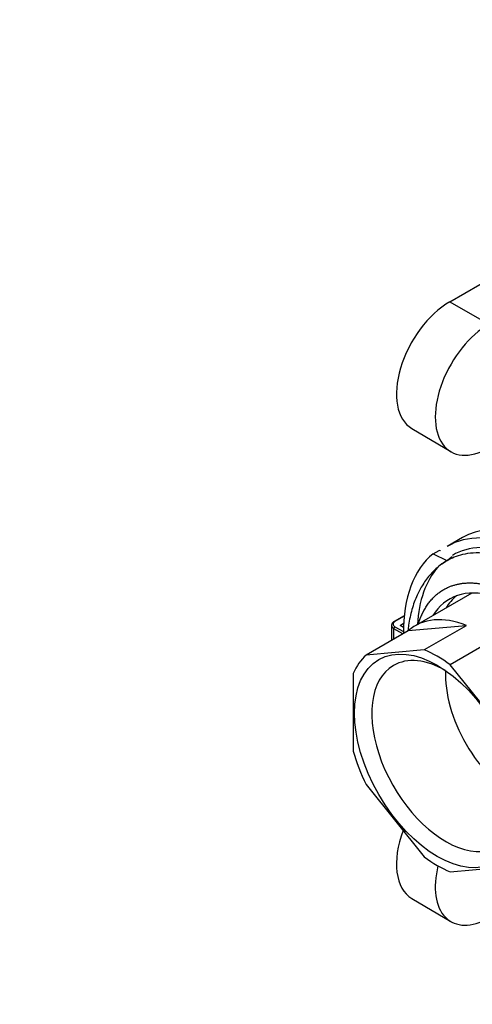
# Paper-space layout 'Layout1' of a CAD drawing. Units: millimetres. Extents: x 0 to 801, y 0 to 1164.
# Drawn here: x 565 to 622, y 102 to 227 of the extents above; entities that cross this region are included whole.
import ezdxf
from ezdxf import colors
from ezdxf.entities.mleader import LeaderData, LeaderLine
from ezdxf.math import Vec2, Vec3

# ---------------------------------------------------------------- set-up
doc = ezdxf.new("R2010")
doc.units = ezdxf.units.MM
doc.layers.add('DV2_Défaut', color=7, linetype='Continuous')
doc.layers.add('Défaut', color=7, linetype='Continuous')

# ---------------------------------------------------------------- blocks, each defined once
blk = doc.blocks.new('_DOT')
at = {"color": 0}
blk.add_line((0, 0), (-1, 0), dxfattribs=at)
at = {"color": 0, "const_width": 0.333}
blk.add_lwpolyline([(-0.1665, 0, 1), (0.1665, 0, 1)], format="xyb", close=True, dxfattribs=at)
blk = doc.blocks.new('SE1')
at = {"layer": 'DV2_Défaut', "color": 7, "linetype": 'Continuous'}
for p, q in [((618.87, 191.03), (633.32, 199.38)), ((618.87, 191.03), (623.81, 188.22)), ((614.09, 175.07), (619, 172.16)), ((620.47, 161.3), (618.56, 160.2)), ((616.78, 159.25), (617.56, 159.7)), ((616.78, 159.25), (618.51, 158.41)), ((617.71, 159.63), (617.56, 159.7)), ((617.87, 157.99), (617.86, 157.98)), ((621.67, 154.31), (614.53, 150.2)), ((613.13, 151.46), (611.86, 150.73)), ((613.12, 151.39), (611.96, 150.72)), ((612.6, 150.24), (613.05, 150.51)), ((613.64, 149.55), (608.33, 146.49)), ((611.53, 150.23), (611.53, 148.33)), ((612.97, 149.16), (611.82, 149.82)), ((611.82, 148.5), (611.82, 149.82)), ((611.96, 150.07), (613.03, 149.46)), ((613.03, 149.99), (612.6, 150.24)), ((620.97, 150.2), (613.64, 149.55)), ((620.97, 150.2), (615.66, 147.14)), ((624.24, 148.31), (618.94, 145.25)), ((615.66, 147.14), (608.33, 146.49)), ((606.7, 144.16), (606.7, 134.38)), ((626.27, 136.13), (618.94, 145.25)), ((608.33, 130.16), (615.66, 121.04)), ((618.94, 119.15), (626.27, 119.81)), ((614.09, 115.8), (619, 112.89))]:
    blk.add_line(p, q, dxfattribs=at)
for centre, major_axis, ratio, start_param, end_param in [((618.87, 183.28), (4.75, 8.23), 0.57735, 0.785398, 3.135422), ((623.81, 180.42), (4.78, 8.28), 0.57735, 0.785398, 3.926991), ((631.87, 141.56), (11.4, -19.75), 0.57735, 0, 3.141593), ((629.96, 140.45), (11.4, -19.75), 0.57735, 2.48613, 3.141593), ((629.96, 140.45), (10.75, -18.62), 0.57735, 2.55699, 3.141593), ((629.11, 139.98), (-11.32, 19.96), 0.57229, 0.091991, 0.801753), ((629.11, 139.98), (-10.49, 18.49), 0.57229, 0.009539, 0.072494), ((629.96, 140.45), (10.75, -18.62), 0.57735, 3.331832, 3.862567), ((627.2, 138.86), (8.34, -14.7), 0.57229, 2.617153, 3.444915), ((628.97, 139.88), (8.45, -14.64), 0.57735, 3.242463, 3.440627), ((612.53, 150.4), (0.8, 0), 0.57735, 2.356194, 3.926991), ((611.96, 150.56), (0.1, -0.173), 0.57735, 2.356194, 3.141421), ((622.61, 136.21), (8.07, -13.99), 0.57735, 2.500138, 3.259448), ((612.53, 150.23), (1, 0), 0.57735, 3.15279, 3.926991), ((611.96, 149.91), (-0.1, -0.173), 0.57735, 3.926991, 5.497787), ((617.3, 133.15), (-8.08, 13.99), 0.57735, 5.353843, 5.641731), ((617.3, 133.15), (-8.07, 13.99), 0.57735, 0.117856, 0.405743), ((618.36, 133.76), (-6.59, 11.42), 0.57735, 5.499635, 6.283185), ((618.36, 133.76), (-6.59, 11.42), 0.57735, 0, 3.925143), ((627.27, 138.9), (6.32, -10.95), 0.57735, 3.880982, 5.543796), ((617.3, 133.15), (-8.07, 13.99), 0.57735, 1.165053, 1.452941), ((618.87, 124.01), (4.75, 8.23), 0.57735, 1.850992, 3.135422), ((617.3, 133.15), (8.07, -13.99), 0.57735, 5.353843, 5.641731), ((623.81, 121.16), (4.78, 8.28), 0.57735, 2.036212, 3.926991)]:
    blk.add_ellipse(centre, major_axis=major_axis, ratio=ratio, start_param=start_param, end_param=end_param, dxfattribs=at)
blk.add_ellipse((617.3, 133.15), major_axis=(7.38, -12.78), ratio=0.57735, dxfattribs=at)
for points, degree, knots in [([(617.85, 157.97), (618.08, 158.14), (618.59, 158.48), (619.48, 158.91), (620.57, 159.25), (621.86, 159.44), (623.37, 159.41), (624.85, 159.14), (625.83, 158.84), (626.22, 158.7)], 3, [0, 0, 0, 0, 0.105229, 0.229098, 0.368385, 0.523083, 0.693184, 0.878681, 1, 1, 1, 1]), ([(617.86, 157.98), (617.33, 157.54), (616.5, 156.83), (615.48, 155.45), (614.68, 153.95), (614.06, 152.27), (613.74, 150.72), (613.62, 149.8), (613.6, 149.56)], 3, [0, 0, 0, 0, 0.200533, 0.378401, 0.533732, 0.734435, 0.932044, 1, 1, 1, 1]), ([(614.95, 150.53), (615.13, 151.1), (615.35, 151.63), (615.6, 152.13), (616.84, 154.17), (618.69, 155.44), (620.42, 155.88), (622.35, 155.75), (624.37, 155.09)], 5, [0, 0, 0, 0, 0, 0, 0.227103, 0.227103, 0.227103, 1, 1, 1, 1, 1, 1]), ([(611.86, 150.73), (611.8, 150.69), (611.68, 150.61), (611.55, 150.42), (611.54, 150.29), (611.54, 150.22)], 3, [0, 0, 0, 0, 0.308107, 0.709335, 1, 1, 1, 1])]:
    blk.add_open_spline(points, degree=degree, knots=knots, dxfattribs=at)
blk.add_open_spline([(618.51, 158.41), (618.85, 158.67), (619.19, 158.93)], degree=2, dxfattribs=at)

psp = doc.layouts.get("Layout1")

# ---------------------------------------------------------------- block references
at = {"layer": 'Défaut'}
psp.add_blockref('SE1', (0, 0), dxfattribs=at)

# ---------------------------------------------------------------- leaders
at = {"layer": 'Défaut', "color": 7, "linetype": 'Continuous'}
ml = psp.add_multileader_mtext('Standard', dxfattribs=at)
ml.set_content('{\\pxsm0.9;\\fSolid Edge ISO|b1||i0||c0|p34;\\W1.;24/05/2016\\P}', color=256)
ml.set_leader_properties()
ml.set_arrow_properties(name='DOT')
ml.build(insert=Vec2(0, 0))
ml.multileader.update_dxf_attribs({"leader_type": 0, "dogleg_length": 0, "arrow_head_size": 12})
ctx = ml.context
ctx.base_point, ctx.char_height, ctx.arrow_head_size, ctx.landing_gap_size = Vec3(654.4, 1156.97), 12, 12, 4.2
notes = []
notes.append((ctx, [(0, (0, 0, 0), (0, 0), (1, 0), 1, [])]))
ctx.mtext.insert = Vec3(658.6, 1163.09)
for ctx, leaders in notes:
    for number, flags, end, landing, length, lines in leaders:
        leader = LeaderData()
        leader.index, (leader.has_last_leader_line, leader.has_dogleg_vector, leader.attachment_direction) = number, flags
        leader.last_leader_point, leader.dogleg_vector, leader.dogleg_length = Vec3(end), Vec3(landing), length
        for number, points, colour, breaks in lines:
            line = LeaderLine()
            line.index, line.vertices, line.color, line.breaks = number, Vec3.list(points), colors.encode_raw_color(colour), breaks
            leader.lines.append(line)
        ctx.leaders.append(leader)

doc.saveas('drawing.dxf')
